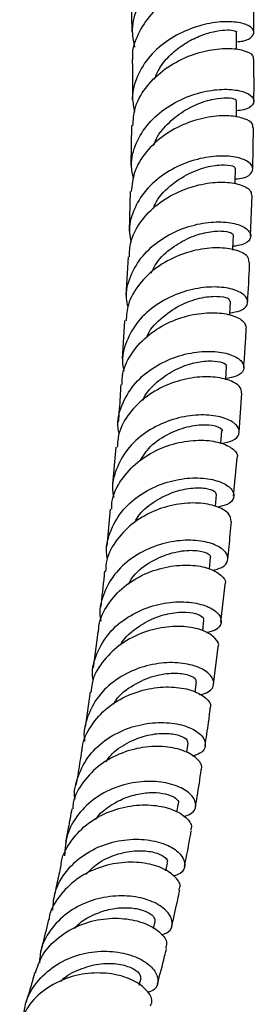
# Model space of a CAD drawing. Units: millimetres. Extents: x 5 to 995, y 5 to 995.
# Drawn here: x 241 to 248, y 252 to 280 of the extents above; entities that cross this region are included whole.
import ezdxf

# ---------------------------------------------------------------- set-up
doc = ezdxf.new("R2010")
doc.units = ezdxf.units.MM

msp = doc.modelspace()

# ---------------------------------------------------------------- linework, layer by layer
at = {"color": 7, "linetype": 'Continuous', "lineweight": 25}
for p, q in [((244.053, 281.034), (244.071, 279.857)), ((244.066, 277.167), (244.041, 276.026)), ((247.557, 275.919), (247.577, 277.108)), ((244.024, 275.272), (243.999, 274.13)), ((247.496, 273.988), (247.538, 275.159)), ((243.966, 273.389), (243.901, 272.285)), ((243.858, 271.552), (243.794, 270.447)), ((247.165, 268.333), (247.245, 269.458)), ((246.641, 268.018), (246.67, 268.372)), ((243.609, 267.904), (243.512, 266.834)), ((247.007, 266.492), (247.107, 267.6)), ((246.484, 266.192), (246.515, 266.537)), ((243.447, 266.117), (243.349, 265.048)), ((246.308, 264.396), (246.342, 264.72)), ((246.642, 262.861), (246.759, 263.947)), ((246.115, 262.614), (246.15, 262.921)), ((243.089, 262.577), (242.961, 261.548)), ((246.424, 261.072), (246.561, 262.145)), ((245.897, 260.844), (245.936, 261.139)), ((242.869, 260.853), (242.728, 259.838)), ((245.653, 259.112), (245.693, 259.377)), ((245.372, 257.385), (245.416, 257.637)), ((245.056, 255.701), (245.101, 255.922)), ((244.695, 254.035), (244.742, 254.233)), ((244.286, 252.407), (244.332, 252.574))]:
    msp.add_line(p, q, dxfattribs=at)
at = {"color": 7, "linetype": 'Continuous', "lineweight": 25, "flags": 128}
for points in [[(247.093, 279.356), (247.093, 279.466), (247.091, 279.853)], [(247.086, 277.407), (247.087, 277.496), (247.091, 277.879)], [(247.049, 275.485), (247.051, 275.551), (247.061, 275.93)], [(246.984, 273.581), (246.986, 273.631), (247.002, 274.007)], [(246.893, 271.709), (246.895, 271.734), (246.915, 272.106)], [(246.778, 269.846), (246.779, 269.86), (246.804, 270.228)]]:
    msp.add_lwpolyline(points, dxfattribs=at)
at = {"color": 7, "linetype": 'Continuous', "lineweight": 25}
for points, knots in [([(244.161, 279.425), (244.126, 279.599), (244.047, 279.986), (244.216, 280.589), (244.592, 281.164), (245.146, 281.628), (245.79, 281.951), (246.44, 282.122), (247.004, 282.15), (247.404, 282.064), (247.591, 281.907), (247.522, 281.74), (247.325, 281.62), (247.111, 281.606), (247.063, 281.603)], [0, 0, 0, 0, 0.073471, 0.163716, 0.25386, 0.343905, 0.433871, 0.523785, 0.613685, 0.703613, 0.793605, 0.883695, 0.973904, 1, 1, 1, 1]), ([(247.546, 281.083), (247.553, 281.103), (247.58, 281.178), (247.376, 281.298), (246.963, 281.375), (246.378, 281.332), (245.721, 281.144), (245.081, 280.803), (244.539, 280.323), (244.203, 279.74), (244.057, 279.303), (244.096, 279.088), (244.096, 279.084)], [0, 0, 0, 0, 0.04255, 0.162292, 0.282026, 0.401696, 0.521255, 0.640664, 0.759906, 0.878987, 0.997936, 1, 1, 1, 1]), ([(247.586, 279.856), (247.587, 280.015), (247.587, 280.419), (247.575, 280.832), (247.568, 281.083)], [0, 0, 0, 0, 0.391375, 1, 1, 1, 1]), ([(247.092, 279.585), (247.153, 279.59), (247.378, 279.608), (247.571, 279.74), (247.618, 279.918), (247.411, 280.084), (246.992, 280.175), (246.414, 280.15), (245.759, 279.979), (245.115, 279.653), (244.568, 279.185), (244.204, 278.606), (244.05, 278.039), (244.124, 277.69), (244.152, 277.555)], [0, 0, 0, 0, 0.034207, 0.12537, 0.216421, 0.307353, 0.398175, 0.488906, 0.579576, 0.67022, 0.760875, 0.851576, 0.942354, 1, 1, 1, 1]), ([(244.725, 278.504), (244.771, 278.614), (244.879, 278.876), (245.188, 279.226), (245.588, 279.538), (246.021, 279.757), (246.431, 279.885), (246.777, 279.931), (247.003, 279.916), (247.105, 279.877), (247.083, 279.857), (247.08, 279.854)], [0, 0, 0, 0, 0.091458, 0.217767, 0.344041, 0.470317, 0.596662, 0.723094, 0.849641, 0.976342, 1, 1, 1, 1]), ([(244.104, 277.164), (244.113, 277.33), (244.134, 277.711), (244.445, 278.265), (244.943, 278.768), (245.571, 279.134), (246.233, 279.348), (246.845, 279.411), (247.309, 279.347), (247.572, 279.216), (247.568, 279.119), (247.566, 279.082)], [0, 0, 0, 0, 0.0913943, 0.2101926, 0.3290563, 0.4480323, 0.5671553, 0.68644, 0.8058743, 0.9254295, 1, 1, 1, 1]), ([(244.083, 279.083), (244.089, 278.849), (244.099, 278.455), (244.088, 278.074), (244.083, 277.918)], [0, 0, 0, 0, 0.591159, 1, 1, 1, 1]), ([(247.59, 277.874), (247.591, 277.889), (247.598, 278.287), (247.593, 278.692), (247.588, 279.082)], [0, 0, 0, 0, 0.037781, 1, 1, 1, 1]), ([(244.12, 275.64), (244.093, 275.766), (244.02, 276.106), (244.169, 276.666), (244.528, 277.247), (245.075, 277.716), (245.72, 278.04), (246.38, 278.207), (246.965, 278.226), (247.394, 278.127), (247.613, 277.952), (247.581, 277.764), (247.391, 277.623), (247.16, 277.601), (247.088, 277.594)], [0, 0, 0, 0, 0.053017, 0.143836, 0.234561, 0.325194, 0.415751, 0.506263, 0.596763, 0.687286, 0.777865, 0.868525, 0.959285, 1, 1, 1, 1]), ([(244.717, 276.617), (244.727, 276.654), (244.792, 276.875), (245.088, 277.222), (245.551, 277.602), (246.072, 277.848), (246.554, 277.965), (246.909, 277.974), (247.091, 277.925), (247.072, 277.891), (247.066, 277.881)], [0, 0, 0, 0, 0.030178, 0.181151, 0.332058, 0.482979, 0.633994, 0.78515, 0.936471, 1, 1, 1, 1]), ([(247.552, 277.108), (247.558, 277.141), (247.574, 277.236), (247.337, 277.379), (246.893, 277.468), (246.289, 277.434), (245.624, 277.248), (244.982, 276.905), (244.46, 276.42), (244.115, 275.857), (244.075, 275.454), (244.056, 275.268)], [0, 0, 0, 0, 0.062644, 0.18217, 0.301689, 0.42115, 0.540504, 0.659717, 0.778775, 0.89769, 1, 1, 1, 1]), ([(247.053, 275.629), (247.137, 275.639), (247.377, 275.666), (247.562, 275.82), (247.574, 276.018), (247.336, 276.2), (246.89, 276.304), (246.295, 276.286), (245.63, 276.117), (244.986, 275.79), (244.446, 275.317), (244.1, 274.732), (243.962, 274.206), (244.029, 273.902), (244.048, 273.813)], [0, 0, 0, 0, 0.048986, 0.140595, 0.232104, 0.323514, 0.414831, 0.506071, 0.597259, 0.688423, 0.779596, 0.870813, 0.962101, 1, 1, 1, 1]), ([(244.693, 274.769), (244.708, 274.815), (244.79, 275.068), (245.161, 275.44), (245.714, 275.813), (246.301, 276.01), (246.773, 276.054), (247.032, 275.999), (247.044, 275.95), (247.049, 275.932)], [0, 0, 0, 0, 0.038458, 0.21032, 0.382132, 0.553982, 0.725962, 0.898141, 1, 1, 1, 1]), ([(244.001, 273.386), (244.006, 273.525), (244.019, 273.881), (244.307, 274.413), (244.794, 274.921), (245.42, 275.289), (246.089, 275.501), (246.716, 275.558), (247.205, 275.482), (247.504, 275.328), (247.515, 275.21), (247.52, 275.159)], [0, 0, 0, 0, 0.0753625, 0.1938166, 0.3123195, 0.4309154, 0.5496398, 0.6685071, 0.7875143, 0.9066337, 1, 1, 1, 1]), ([(243.961, 271.936), (243.943, 272.02), (243.876, 272.32), (244.012, 272.842), (244.356, 273.429), (244.895, 273.903), (245.54, 274.228), (246.209, 274.392), (246.809, 274.403), (247.262, 274.292), (247.509, 274.102), (247.509, 273.896), (247.326, 273.733), (247.081, 273.701), (246.989, 273.689)], [0, 0, 0, 0, 0.035405, 0.126579, 0.217673, 0.308685, 0.399629, 0.49053, 0.58142, 0.672329, 0.763286, 0.854313, 0.945425, 1, 1, 1, 1]), ([(244.625, 272.913), (244.677, 273.02), (244.815, 273.303), (245.215, 273.66), (245.726, 273.955), (246.242, 274.11), (246.668, 274.145), (246.953, 274.093), (246.98, 274.036), (246.993, 274.008)], [0, 0, 0, 0, 0.0934354, 0.2469222, 0.4003933, 0.5538954, 0.7074947, 0.8612523, 1, 1, 1, 1]), ([(247.444, 273.235), (247.445, 273.281), (247.449, 273.397), (247.18, 273.562), (246.71, 273.662), (246.092, 273.633), (245.42, 273.449), (244.779, 273.105), (244.268, 272.615), (243.947, 272.075), (243.917, 271.702), (243.904, 271.546)], [0, 0, 0, 0, 0.081498, 0.200816, 0.320124, 0.439374, 0.558525, 0.677548, 0.796436, 0.9152, 1, 1, 1, 1]), ([(247.409, 272.081), (247.431, 272.44), (247.455, 272.823), (247.469, 273.212), (247.469, 273.235)], [0, 0, 0, 0, 0.940049, 1, 1, 1, 1]), ([(246.897, 271.773), (247, 271.789), (247.254, 271.827), (247.431, 272.002), (247.413, 272.218), (247.149, 272.414), (246.682, 272.528), (246.071, 272.517), (245.399, 272.35), (244.757, 272.021), (244.224, 271.543), (243.892, 270.953), (243.765, 270.445), (243.83, 270.162), (243.845, 270.096)], [0, 0, 0, 0, 0.062495, 0.153688, 0.244794, 0.335814, 0.426754, 0.517629, 0.608459, 0.699269, 0.790092, 0.880954, 0.971878, 1, 1, 1, 1]), ([(244.501, 271.067), (244.501, 271.068), (244.564, 271.277), (244.901, 271.619), (245.44, 272.011), (246.043, 272.219), (246.546, 272.268), (246.871, 272.203), (246.888, 272.137), (246.895, 272.108)], [0, 0, 0, 0, 0.0013, 0.173373, 0.345397, 0.517454, 0.689625, 0.861971, 1, 1, 1, 1]), ([(243.791, 269.708), (243.794, 269.817), (243.802, 270.145), (244.071, 270.654), (244.547, 271.166), (245.172, 271.537), (245.845, 271.747), (246.483, 271.798), (246.993, 271.714), (247.325, 271.538), (247.352, 271.401), (247.365, 271.335)], [0, 0, 0, 0, 0.059099, 0.177579, 0.296103, 0.414705, 0.533413, 0.652243, 0.771194, 0.890248, 1, 1, 1, 1]), ([(247.298, 270.196), (247.314, 270.404), (247.343, 270.781), (247.361, 271.164), (247.37, 271.335)], [0, 0, 0, 0, 0.5530129, 1, 1, 1, 1]), ([(243.704, 268.294), (243.692, 268.346), (243.632, 268.615), (243.76, 269.11), (244.089, 269.701), (244.623, 270.178), (245.267, 270.505), (245.941, 270.667), (246.555, 270.672), (247.027, 270.551), (247.297, 270.348), (247.323, 270.125), (247.148, 269.941), (246.89, 269.899), (246.78, 269.881)], [0, 0, 0, 0, 0.021942, 0.1131489, 0.204294, 0.2953732, 0.3863938, 0.4773752, 0.5683419, 0.6593235, 0.7503455, 0.8414279, 0.9325856, 1, 1, 1, 1]), ([(244.396, 269.256), (244.403, 269.275), (244.478, 269.476), (244.788, 269.787), (245.271, 270.134), (245.805, 270.335), (246.289, 270.405), (246.637, 270.37), (246.81, 270.289), (246.787, 270.244), (246.78, 270.231)], [0, 0, 0, 0, 0.016194, 0.169507, 0.322789, 0.476104, 0.629489, 0.782973, 0.936587, 1, 1, 1, 1]), ([(247.234, 269.458), (247.23, 269.518), (247.221, 269.651), (246.923, 269.836), (246.432, 269.945), (245.802, 269.922), (245.126, 269.739), (244.487, 269.392), (243.985, 268.898), (243.683, 268.379), (243.66, 268.029), (243.651, 267.899)], [0, 0, 0, 0, 0.096442, 0.215644, 0.334828, 0.453955, 0.572992, 0.69192, 0.810736, 0.929452, 1, 1, 1, 1]), ([(243.751, 269.711), (243.739, 269.472), (243.721, 269.102), (243.687, 268.745), (243.675, 268.619)], [0, 0, 0, 0, 0.64626, 1, 1, 1, 1]), ([(246.641, 268.009), (246.761, 268.032), (247.026, 268.081), (247.195, 268.278), (247.152, 268.509), (246.866, 268.717), (246.382, 268.84), (245.76, 268.833), (245.083, 268.668), (244.442, 268.337), (243.916, 267.855), (243.597, 267.261), (243.477, 266.769), (243.539, 266.503), (243.551, 266.455)], [0, 0, 0, 0, 0.074882, 0.165605, 0.256252, 0.346822, 0.437321, 0.527762, 0.618167, 0.70856, 0.798967, 0.88941, 0.979905, 1, 1, 1, 1]), ([(244.31, 267.512), (244.385, 267.632), (244.576, 267.942), (245.083, 268.285), (245.678, 268.515), (246.224, 268.57), (246.568, 268.504), (246.713, 268.406), (246.668, 268.374), (246.667, 268.373)], [0, 0, 0, 0, 0.112871, 0.289361, 0.465874, 0.642469, 0.819197, 0.996086, 1, 1, 1, 1]), ([(243.491, 266.114), (243.493, 266.195), (243.498, 266.495), (243.753, 266.979), (244.219, 267.495), (244.841, 267.868), (245.517, 268.078), (246.162, 268.124), (246.698, 268.03), (247.02, 267.843), (247.152, 267.675), (247.106, 267.604), (247.104, 267.601)], [0, 0, 0, 0, 0.0433758, 0.1619845, 0.2806334, 0.3993509, 0.5181558, 0.6370612, 0.7560672, 0.8751597, 0.994316, 1, 1, 1, 1]), ([(243.371, 264.686), (243.363, 264.724), (243.305, 264.979), (243.426, 265.461), (243.745, 266.055), (244.274, 266.536), (244.917, 266.863), (245.595, 267.023), (246.219, 267.023), (246.705, 266.893), (246.994, 266.679), (247.04, 266.443), (246.887, 266.248), (246.646, 266.199), (246.547, 266.179)], [0, 0, 0, 0, 0.015735, 0.107845, 0.199906, 0.291914, 0.383887, 0.475827, 0.567753, 0.659686, 0.751651, 0.843669, 0.935754, 1, 1, 1, 1]), ([(244.157, 265.742), (244.201, 265.817), (244.342, 266.062), (244.742, 266.368), (245.265, 266.627), (245.786, 266.739), (246.206, 266.732), (246.477, 266.645), (246.495, 266.573), (246.504, 266.54)], [0, 0, 0, 0, 0.069987, 0.228351, 0.386699, 0.545085, 0.703567, 0.86217, 1, 1, 1, 1]), ([(246.939, 265.764), (246.928, 265.837), (246.907, 265.989), (246.582, 266.193), (246.076, 266.309), (245.437, 266.29), (244.757, 266.108), (244.121, 265.759), (243.627, 265.261), (243.341, 264.761), (243.321, 264.433), (243.315, 264.325)], [0, 0, 0, 0, 0.111041, 0.229934, 0.348802, 0.467617, 0.586356, 0.705007, 0.823571, 0.942059, 1, 1, 1, 1]), ([(246.836, 264.668), (246.849, 264.789), (246.889, 265.152), (246.92, 265.52), (246.941, 265.764)], [0, 0, 0, 0, 0.335869, 1, 1, 1, 1]), ([(246.385, 264.355), (246.487, 264.378), (246.727, 264.433), (246.87, 264.637), (246.809, 264.88), (246.507, 265.098), (246.009, 265.229), (245.379, 265.227), (244.698, 265.064), (244.059, 264.733), (243.537, 264.249), (243.228, 263.652), (243.113, 263.173), (243.172, 262.923), (243.18, 262.891)], [0, 0, 0, 0, 0.06746, 0.159567, 0.251616, 0.343589, 0.435492, 0.527328, 0.619123, 0.710897, 0.802679, 0.8945, 0.986376, 1, 1, 1, 1]), ([(243.978, 263.958), (244.023, 264.038), (244.177, 264.31), (244.639, 264.635), (245.235, 264.885), (245.804, 264.953), (246.194, 264.889), (246.369, 264.779), (246.327, 264.733), (246.319, 264.724)], [0, 0, 0, 0, 0.0738749, 0.2509265, 0.4279589, 0.6050628, 0.7823557, 0.959806, 1, 1, 1, 1]), ([(243.114, 262.575), (243.115, 262.637), (243.119, 262.918), (243.364, 263.385), (243.822, 263.904), (244.443, 264.277), (245.121, 264.484), (245.774, 264.526), (246.32, 264.425), (246.661, 264.227), (246.803, 264.043), (246.755, 263.96), (246.749, 263.949)], [0, 0, 0, 0, 0.032776, 0.1510838, 0.2694398, 0.3878919, 0.5064444, 0.6251158, 0.7438792, 0.8627209, 0.9816106, 1, 1, 1, 1]), ([(243.284, 264.329), (243.28, 264.289), (243.248, 263.936), (243.207, 263.59), (243.169, 263.282)], [0, 0, 0, 0, 0.110799, 1, 1, 1, 1]), ([(242.96, 261.168), (242.955, 261.19), (242.901, 261.432), (243.021, 261.901), (243.333, 262.498), (243.86, 262.978), (244.502, 263.303), (245.184, 263.457), (245.815, 263.449), (246.313, 263.31), (246.616, 263.084), (246.678, 262.836), (246.543, 262.632), (246.314, 262.578), (246.223, 262.556)], [0, 0, 0, 0, 0.0093029, 0.1023924, 0.1953782, 0.2882582, 0.3810569, 0.4738093, 0.5665427, 0.6592984, 0.7520943, 0.8449645, 0.9379133, 1, 1, 1, 1]), ([(243.742, 262.206), (243.743, 262.208), (243.825, 262.387), (244.146, 262.661), (244.644, 262.976), (245.186, 263.136), (245.666, 263.165), (246.004, 263.093), (246.164, 262.989), (246.134, 262.938), (246.126, 262.924)], [0, 0, 0, 0, 0.001873, 0.158374, 0.314809, 0.471321, 0.627892, 0.784604, 0.941498, 1, 1, 1, 1]), ([(246.558, 262.146), (246.56, 262.149), (246.61, 262.224), (246.489, 262.408), (246.178, 262.622), (245.65, 262.749), (245.006, 262.737), (244.322, 262.56), (243.685, 262.214), (243.197, 261.714), (242.922, 261.236), (242.904, 260.932), (242.899, 260.849)], [0, 0, 0, 0, 0.005632, 0.12451, 0.243421, 0.36234, 0.481209, 0.599998, 0.718663, 0.837192, 0.955593, 1, 1, 1, 1]), ([(246.03, 260.769), (246.12, 260.793), (246.343, 260.853), (246.466, 261.065), (246.389, 261.321), (246.072, 261.553), (245.563, 261.697), (244.924, 261.706), (244.24, 261.551), (243.6, 261.224), (243.079, 260.742), (242.775, 260.142), (242.66, 259.679), (242.713, 259.445), (242.716, 259.431)], [0, 0, 0, 0, 0.06265, 0.15607, 0.24939, 0.342611, 0.435738, 0.528783, 0.621783, 0.71476, 0.807766, 0.900833, 0.994007, 1, 1, 1, 1]), ([(243.55, 260.499), (243.57, 260.536), (243.693, 260.768), (244.113, 261.069), (244.708, 261.338), (245.298, 261.415), (245.73, 261.352), (245.946, 261.227), (245.914, 261.164), (245.904, 261.146)], [0, 0, 0, 0, 0.034357, 0.212254, 0.390125, 0.568033, 0.746152, 0.92452, 1, 1, 1, 1]), ([(242.641, 259.154), (242.642, 259.191), (242.647, 259.45), (242.887, 259.895), (243.341, 260.414), (243.963, 260.782), (244.645, 260.982), (245.305, 261.013), (245.862, 260.899), (246.22, 260.687), (246.372, 260.483), (246.324, 260.387), (246.314, 260.367)], [0, 0, 0, 0, 0.0198, 0.138038, 0.256323, 0.374711, 0.493239, 0.611922, 0.730755, 0.849695, 0.968705, 1, 1, 1, 1]), ([(246.181, 259.301), (246.216, 259.524), (246.273, 259.874), (246.317, 260.233), (246.333, 260.364)], [0, 0, 0, 0, 0.635528, 1, 1, 1, 1]), ([(242.436, 257.765), (242.435, 257.767), (242.388, 257.992), (242.51, 258.446), (242.819, 259.046), (243.347, 259.525), (243.992, 259.843), (244.68, 259.986), (245.319, 259.964), (245.828, 259.808), (246.145, 259.564), (246.222, 259.301), (246.106, 259.087), (245.894, 259.027), (245.813, 259.005)], [0, 0, 0, 0, 0.000977, 0.095479, 0.189825, 0.284027, 0.378093, 0.472077, 0.566016, 0.659972, 0.753981, 0.848078, 0.942284, 1, 1, 1, 1]), ([(243.329, 258.841), (243.372, 258.903), (243.524, 259.128), (243.934, 259.397), (244.471, 259.613), (244.995, 259.677), (245.409, 259.627), (245.666, 259.504), (245.675, 259.42), (245.68, 259.381)], [0, 0, 0, 0, 0.061528, 0.22189, 0.38228, 0.542708, 0.7033, 0.864112, 1, 1, 1, 1]), ([(246.065, 258.605), (246.072, 258.617), (246.125, 258.704), (245.995, 258.908), (245.667, 259.141), (245.128, 259.285), (244.474, 259.288), (243.784, 259.121), (243.144, 258.78), (242.658, 258.281), (242.389, 257.824), (242.371, 257.543), (242.367, 257.484)], [0, 0, 0, 0, 0.018058, 0.137046, 0.256101, 0.375157, 0.494149, 0.613031, 0.731749, 0.850305, 0.968696, 1, 1, 1, 1]), ([(242.622, 259.155), (242.591, 258.954), (242.541, 258.62), (242.483, 258.292), (242.46, 258.162)], [0, 0, 0, 0, 0.602476, 1, 1, 1, 1]), ([(245.907, 257.549), (245.924, 257.645), (245.985, 257.992), (246.037, 258.347), (246.074, 258.603)], [0, 0, 0, 0, 0.2769565, 1, 1, 1, 1]), ([(245.572, 257.266), (245.646, 257.289), (245.847, 257.352), (245.947, 257.574), (245.855, 257.848), (245.522, 258.101), (245.001, 258.265), (244.353, 258.291), (243.663, 258.148), (243.017, 257.829), (242.505, 257.348), (242.175, 256.761), (242.146, 256.331), (242.133, 256.125)], [0, 0, 0, 0, 0.055147, 0.150799, 0.246327, 0.341732, 0.437011, 0.532194, 0.627319, 0.722436, 0.817611, 0.912891, 1, 1, 1, 1]), ([(243.028, 257.177), (243.047, 257.206), (243.158, 257.372), (243.465, 257.599), (243.906, 257.828), (244.368, 257.944), (244.79, 257.963), (245.135, 257.902), (245.35, 257.792), (245.438, 257.69), (245.41, 257.648), (245.404, 257.64)], [0, 0, 0, 0, 0.02812, 0.162538, 0.296935, 0.431319, 0.565816, 0.7004, 0.83518, 0.970088, 1, 1, 1, 1]), ([(242.031, 255.86), (242.032, 255.87), (242.041, 256.103), (242.277, 256.523), (242.728, 257.043), (243.354, 257.405), (244.042, 257.594), (244.711, 257.609), (245.28, 257.475), (245.656, 257.242), (245.821, 257.012), (245.773, 256.899), (245.76, 256.867)], [0, 0, 0, 0, 0.004958, 0.123165, 0.24144, 0.359828, 0.478384, 0.59711, 0.716016, 0.835053, 0.954179, 1, 1, 1, 1]), ([(242.343, 257.487), (242.309, 257.3), (242.25, 256.974), (242.186, 256.652), (242.16, 256.516)], [0, 0, 0, 0, 0.57521, 1, 1, 1, 1]), ([(245.59, 255.822), (245.652, 256.132), (245.72, 256.477), (245.78, 256.826), (245.787, 256.862)], [0, 0, 0, 0, 0.898656, 1, 1, 1, 1]), ([(241.792, 254.563), (241.806, 254.742), (241.838, 255.148), (242.166, 255.711), (242.684, 256.189), (243.336, 256.5), (244.031, 256.63), (244.681, 256.589), (245.203, 256.411), (245.536, 256.144), (245.63, 255.859), (245.536, 255.633), (245.343, 255.569), (245.275, 255.546)], [0, 0, 0, 0, 0.0766368, 0.173771, 0.2707112, 0.3674729, 0.4640999, 0.5606539, 0.6571951, 0.7537949, 0.8504923, 0.9473317, 1, 1, 1, 1]), ([(242.743, 255.588), (242.852, 255.7), (243.101, 255.954), (243.612, 256.184), (244.157, 256.294), (244.641, 256.266), (244.971, 256.144), (245.122, 256.006), (245.087, 255.945), (245.078, 255.927)], [0, 0, 0, 0, 0.126966, 0.288576, 0.450174, 0.611925, 0.77391, 0.936103, 1, 1, 1, 1]), ([(245.429, 255.154), (245.442, 255.177), (245.497, 255.283), (245.357, 255.516), (245.009, 255.773), (244.457, 255.94), (243.792, 255.961), (243.095, 255.808), (242.448, 255.475), (241.966, 254.974), (241.704, 254.553), (241.683, 254.309), (241.681, 254.29)], [0, 0, 0, 0, 0.034349, 0.153962, 0.273656, 0.393341, 0.512956, 0.632433, 0.751733, 0.870844, 0.989773, 1, 1, 1, 1]), ([(242.026, 255.861), (242.012, 255.795), (241.961, 255.55), (241.893, 255.237), (241.836, 254.992), (241.82, 254.922)], [0, 0, 0, 0, 0.208717, 0.772888, 1, 1, 1, 1]), ([(245.227, 254.12), (245.284, 254.369), (245.362, 254.71), (245.433, 255.055), (245.452, 255.148)], [0, 0, 0, 0, 0.730967, 1, 1, 1, 1]), ([(244.928, 253.851), (244.998, 253.877), (245.188, 253.948), (245.271, 254.189), (245.16, 254.488), (244.81, 254.767), (244.273, 254.954), (243.614, 255), (242.917, 254.871), (242.266, 254.559), (241.755, 254.076), (241.446, 253.545), (241.417, 253.176), (241.405, 253.034)], [0, 0, 0, 0, 0.056518, 0.154959, 0.25325, 0.351374, 0.449344, 0.547212, 0.645025, 0.742866, 0.840793, 0.93888, 1, 1, 1, 1]), ([(242.418, 254.04), (242.453, 254.078), (242.597, 254.242), (242.944, 254.434), (243.406, 254.6), (243.864, 254.65), (244.264, 254.61), (244.561, 254.502), (244.735, 254.361), (244.735, 254.277), (244.735, 254.238)], [0, 0, 0, 0, 0.0427555, 0.1817132, 0.3206116, 0.4595843, 0.5986348, 0.7378913, 0.8773036, 1, 1, 1, 1]), ([(241.29, 252.756), (241.349, 252.93), (241.482, 253.32), (241.944, 253.8), (242.562, 254.162), (243.26, 254.339), (243.941, 254.336), (244.524, 254.179), (244.922, 253.92), (245.107, 253.653), (245.059, 253.515), (245.042, 253.465)], [0, 0, 0, 0, 0.0962649, 0.2153717, 0.3346, 0.4540076, 0.5736133, 0.693412, 0.8133696, 0.9334158, 1, 1, 1, 1]), ([(241.671, 254.291), (241.616, 254.062), (241.542, 253.754), (241.459, 253.454), (241.438, 253.377)], [0, 0, 0, 0, 0.742928, 1, 1, 1, 1]), ([(240.963, 251.53), (240.973, 251.645), (241.004, 251.99), (241.308, 252.498), (241.822, 252.983), (242.48, 253.29), (243.183, 253.408), (243.847, 253.348), (244.387, 253.146), (244.742, 252.852), (244.86, 252.54), (244.784, 252.289), (244.597, 252.214), (244.528, 252.186)], [0, 0, 0, 0, 0.049485, 0.149186, 0.24864, 0.347874, 0.446913, 0.545839, 0.644716, 0.743641, 0.842675, 0.941871, 1, 1, 1, 1]), ([(244.811, 252.443), (244.881, 252.705), (244.971, 253.042), (245.052, 253.384), (245.07, 253.459)], [0, 0, 0, 0, 0.780472, 1, 1, 1, 1]), ([(242.022, 252.507), (242.034, 252.521), (242.174, 252.686), (242.567, 252.875), (243.119, 253.037), (243.652, 253.036), (244.065, 252.922), (244.321, 252.741), (244.326, 252.63), (244.328, 252.575)], [0, 0, 0, 0, 0.0154764, 0.1805588, 0.3455477, 0.5106498, 0.6759729, 0.8415272, 1, 1, 1, 1]), ([(244.607, 251.805), (244.627, 251.849), (244.685, 251.983), (244.526, 252.259), (244.154, 252.545), (243.586, 252.737), (242.908, 252.778), (242.199, 252.637), (241.559, 252.305), (241.065, 251.838), (240.909, 251.447), (240.838, 251.269)], [0, 0, 0, 0, 0.059788, 0.179997, 0.300289, 0.420569, 0.540771, 0.660814, 0.78068, 0.900338, 1, 1, 1, 1]), ([(241.27, 252.764), (241.248, 252.683), (241.166, 252.379), (241.074, 252.086), (241.006, 251.871)], [0, 0, 0, 0, 0.267607, 1, 1, 1, 1])]:
    msp.add_open_spline(points, degree=3, knots=knots, dxfattribs=at)

doc.saveas('drawing.dxf')
